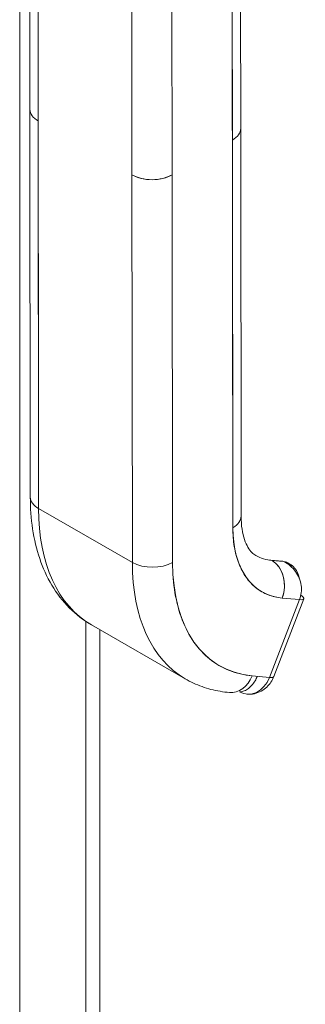
# Model space of a CAD drawing. Units: inches. Extents: x 12 to 359, y 7 to 223.
# Drawn here: x 340 to 341, y 103 to 106 of the extents above; entities that cross this region are included whole.
import ezdxf

# ---------------------------------------------------------------- set-up
doc = ezdxf.new("R2010")
doc.units = ezdxf.units.IN
doc.header["$LTSCALE"] = 22
doc.header["$MEASUREMENT"] = 0
doc.layers.add('Visible (ANSI)', color=7, linetype='Continuous', lineweight=5)
doc.layers.add('Visible Narrow (ANSI)', color=7, linetype='Continuous', lineweight=5)

msp = doc.modelspace()

# ---------------------------------------------------------------- linework, layer by layer
at = {"layer": 'Visible (ANSI)'}
for p, q in [((340.4975, 105.5872), (340.497, 106.0634)), ((340.5187, 106.0332), (340.5192, 105.557)), ((340.5203, 104.5448), (340.5187, 106.0332)), ((341.0484, 105.5373), (341.0479, 106.0133)), ((341.0262, 105.9833), (341.0278, 104.4949)), ((341.0267, 105.5071), (341.0262, 105.9833)), ((340.7642, 105.4163), (340.7637, 105.8925)), ((340.8687, 105.8926), (340.8692, 105.4164)), ((340.4975, 105.5869), (340.4986, 104.5749)), ((340.5192, 105.557), (340.5203, 104.5448)), ((341.0484, 105.5373), (341.0496, 104.5251)), ((341.0278, 104.4949), (341.0267, 105.5071)), ((340.7642, 105.4163), (340.7653, 104.4041)), ((340.7653, 104.4041), (340.7642, 105.4163)), ((340.8692, 105.4164), (340.8703, 104.4042)), ((340.8703, 104.4042), (340.8692, 105.4164)), ((340.7653, 104.4041), (340.5203, 104.5448)), ((340.5203, 104.5448), (340.7653, 104.4041)), ((341.0284, 104.4752), (341.0284, 104.4752)), ((341.0297, 104.4601), (341.0297, 104.4601)), ((341.1572, 104.4075), (341.1269, 104.4103)), ((341.1602, 104.4066), (341.1299, 104.4093)), ((341.1304, 104.409), (341.1607, 104.4063)), ((341.1607, 104.4063), (341.1602, 104.4066)), ((341.1761, 104.4003), (341.171, 104.4032)), ((341.2022, 104.307), (341.1236, 104.1039)), ((341.1236, 104.1039), (341.2022, 104.307)), ((341.1348, 104.1061), (341.2134, 104.3092)), ((341.1532, 104.3116), (341.1532, 104.3116)), ((341.1567, 104.3112), (341.2022, 104.307)), ((341.2022, 104.307), (341.1567, 104.3112)), ((340.644, 104.2498), (340.644, 90.8168)), ((340.6585, 104.2409), (340.9035, 104.1002)), ((340.8294, 104.1681), (340.8294, 104.1681)), ((341.1236, 104.1039), (341.0781, 104.108))]:
    msp.add_line(p, q, dxfattribs=at)
for centre, major_axis, ratio, start_param, end_param in [((341.0178, 105.694), (-0.0124, 0), 0.57511, 3.933904, 3.933949), ((341.0091, 105.7091), (-0.0123, 0.0214), 0.578093, 3.842953, 3.84321), ((341.0179, 105.6434), (-0.0124, 0), 0.575131, 3.933886, 3.933931), ((340.5717, 105.5873), (0.0742, 0.0001), 0.575112, 2.356808, 2.356833), ((340.5717, 105.5872), (-0.0742, -0.0001), 0.575338, 5.498604, 5.498611), ((340.5717, 105.5873), (-0.0742, -0.0001), 0.575125, 0, 0.784748), ((340.5717, 105.5873), (-0.0742, -0.0001), 0.575125, 0.000005, 0.784765), ((340.9742, 105.5372), (0.0742, 0.0001), 0.575125, 5.497172, 6.283185), ((340.9742, 105.5372), (0.0742, 0.0001), 0.575125, 5.497154, 6.283191), ((340.8167, 105.4465), (-0.0742, -0.0001), 0.575125, 0.784781, 2.355552), ((340.8167, 105.4465), (0.0742, 0.0001), 0.575125, 3.926357, 5.497154), ((340.5728, 104.575), (-0.0742, -0.0001), 0.575125, 0, 0.784765), ((340.5728, 104.575), (-0.0742, -0.0001), 0.575125, 0.000002, 0.784765), ((340.9876, 104.8139), (-0.3291, -0.573), 0.578826, 5.495213, 6.283185), ((340.9876, 104.8139), (-0.3291, -0.573), 0.578826, 5.495213, 6.283185), ((340.9753, 104.525), (0.0742, 0.0001), 0.575125, 5.497154, 6.283185), ((340.9753, 104.525), (0.0742, 0.0001), 0.575125, 5.497156, 6.283185), ((341.2851, 104.643), (-0.1812, -0.3155), 0.578826, 5.495213, 6.542411), ((341.2326, 104.6731), (-0.1442, -0.2511), 0.578826, 0, 0.259226), ((341.1258, 104.3987), (0.0011, 0.0116), 0.788206, 5.936638, 6.641157), ((341.1042, 104.3413), (0.0068, 0.0739), 0.788206, 4.365844, 5.936638), ((341.1042, 104.3413), (0.0068, 0.0739), 0.788206, 4.365841, 5.936638), ((341.1561, 104.3959), (0.0011, 0.0116), 0.788206, 5.936638, 6.283185), ((341.134, 104.3388), (0.037, 0.0644), 0.578826, 0, 0.259186), ((340.8178, 104.4343), (-0.0742, -0.0001), 0.575125, 0.784765, 2.355561), ((340.8178, 104.4343), (0.0742, 0.0001), 0.575125, 3.926357, 5.497151), ((341.2326, 104.6731), (-0.3291, -0.573), 0.578826, 5.495213, 6.283185), ((341.2326, 104.6731), (-0.3291, -0.573), 0.578826, 5.495213, 6.283185), ((341.2851, 104.643), (-0.2921, -0.5086), 0.578826, 5.495213, 6.542411), ((341.134, 104.3388), (0.037, 0.0644), 0.578826, 5.942931, 6.227923), ((341.1672, 104.3271), (0.0462, -0.0179), 0.209026, 5.649783, 6.954014), ((341.0257, 104.1382), (-0.0068, -0.0739), 0.788206, 0, 1.224246), ((341.0711, 104.134), (-0.0068, -0.0739), 0.788195, 5.936895, 7.507268), ((341.0886, 104.124), (0.0462, -0.0179), 0.209026, 5.64977, 6.283185), ((341.0886, 104.124), (0.0462, -0.0179), 0.209026, 5.649742, 6.283205), ((341.0886, 104.124), (-0.0462, 0.0179), 0.209015, 3.775052, 3.775074)]:
    msp.add_ellipse(centre, major_axis=major_axis, ratio=ratio, start_param=start_param, end_param=end_param, dxfattribs=at)
for points, knots in [([(340.6585, 104.2409), (340.6372, 104.2531), (340.6176, 104.2683), (340.5828, 104.3033), (340.5676, 104.3232), (340.5419, 104.3664), (340.5314, 104.3897), (340.5148, 104.4389), (340.5087, 104.4648), (340.5006, 104.5185), (340.4986, 104.5464), (340.4986, 104.5749)], [5.4952134, 5.4952134, 5.4952134, 5.4952134, 5.6528078, 5.6528078, 5.8104022, 5.8104022, 5.9679965, 5.9679965, 6.1255909, 6.1255909, 6.2831853, 6.2831853, 6.2831853, 6.2831853]), ([(341.0496, 104.5251), (341.0496, 104.5128), (341.0504, 104.5014), (341.0535, 104.4809), (341.0557, 104.4717), (341.0611, 104.4559), (341.0642, 104.4492), (341.0708, 104.4382), (341.0742, 104.4338), (341.0811, 104.4269), (341.0846, 104.4242), (341.0883, 104.4221)], [0, 0, 0, 0, 0.1575944, 0.1575944, 0.3151888, 0.3151888, 0.4727831, 0.4727831, 0.6303775, 0.6303775, 0.7879719, 0.7879719, 0.7879719, 0.7879719]), ([(341.1567, 104.3112), (341.1437, 104.3124), (341.1316, 104.3152), (341.1201, 104.3197), (341.1087, 104.3242), (341.098, 104.3304), (341.0883, 104.3381), (341.0786, 104.3459), (341.07, 104.3552), (341.0624, 104.3659), (341.0549, 104.3766), (341.0486, 104.3887), (341.0434, 104.4021), (341.0383, 104.4155), (341.0343, 104.4301), (341.0317, 104.4456), (341.0291, 104.4612), (341.0278, 104.4775), (341.0278, 104.4949)], [0, 0, 0, 0, 0.166667, 0.166667, 0.166667, 0.333333, 0.333333, 0.333333, 0.5, 0.5, 0.5, 0.666667, 0.666667, 0.666667, 0.833333, 0.833333, 0.833333, 1, 1, 1, 1]), ([(341.202, 104.3612), (341.2013, 104.3662), (341.1999, 104.371), (341.1979, 104.3755), (341.1958, 104.3806), (341.1928, 104.3853), (341.1893, 104.3895), (341.1857, 104.3936), (341.1814, 104.3972), (341.1766, 104.4), (341.1718, 104.4028), (341.1665, 104.4049), (341.1607, 104.4063)], [0.3525557, 0.3525557, 0.3525557, 0.3525557, 0.5, 0.5, 0.5, 0.6666667, 0.6666667, 0.6666667, 0.8333333, 0.8333333, 0.8333333, 0.9999623, 0.9999623, 0.9999623, 0.9999623]), ([(341.1607, 104.4063), (341.1669, 104.4034), (341.1726, 104.3998), (341.1778, 104.3955), (341.183, 104.3911), (341.1877, 104.3861), (341.1916, 104.3807), (341.1956, 104.3752), (341.1988, 104.3692), (341.2013, 104.3631), (341.2038, 104.3569), (341.2055, 104.3505), (341.2064, 104.3441), (341.2073, 104.3377), (341.2073, 104.3313), (341.2066, 104.3251), (341.2059, 104.3188), (341.2044, 104.3127), (341.2022, 104.307)], [0, 0, 0, 0, 0.166667, 0.166667, 0.166667, 0.333333, 0.333333, 0.333333, 0.5, 0.5, 0.5, 0.666667, 0.666667, 0.666667, 0.833333, 0.833333, 0.833333, 1, 1, 1, 1]), ([(340.8703, 104.4042), (340.8704, 104.3761), (340.8725, 104.3497), (340.8767, 104.3247), (340.8809, 104.2997), (340.8872, 104.2761), (340.8955, 104.2546), (340.9038, 104.233), (340.914, 104.2135), (340.9261, 104.1963), (340.9382, 104.179), (340.9522, 104.164), (340.9677, 104.1516), (340.9833, 104.1391), (341.0006, 104.1291), (341.019, 104.1218), (341.0375, 104.1146), (341.0571, 104.11), (341.0781, 104.108)], [0, 0, 0, 0, 0.166667, 0.166667, 0.166667, 0.333333, 0.333333, 0.333333, 0.5, 0.5, 0.5, 0.666667, 0.666667, 0.666667, 0.833333, 0.833333, 0.833333, 1, 1, 1, 1]), ([(341.0188, 104.0643), (341.0107, 104.065), (341.0026, 104.0661), (340.9865, 104.0689), (340.9786, 104.0706), (340.9628, 104.0748), (340.9551, 104.0771), (340.9398, 104.0826), (340.9323, 104.0857), (340.9177, 104.0924), (340.9105, 104.0961), (340.9035, 104.1002)], [5.2359878, 5.2359878, 5.2359878, 5.2359878, 5.2878329, 5.2878329, 5.339678, 5.339678, 5.3915231, 5.3915231, 5.4433683, 5.4433683, 5.4952134, 5.4952134, 5.4952134, 5.4952134]), ([(341.092, 104.1068), (341.0903, 104.1027), (341.0882, 104.0986), (341.0859, 104.0948), (341.0831, 104.0904), (341.08, 104.0863), (341.0767, 104.0826), (341.0733, 104.079), (341.0698, 104.0758), (341.0661, 104.0733), (341.0625, 104.0707), (341.0588, 104.0688), (341.0552, 104.0676), (341.0516, 104.0665), (341.0481, 104.066), (341.045, 104.0663)], [0.0265075, 0.0265075, 0.0265075, 0.0265075, 0.2, 0.2, 0.2, 0.4, 0.4, 0.4, 0.6, 0.6, 0.6, 0.8, 0.8, 0.8, 1, 1, 1, 1]), ([(341.1348, 104.1061), (341.1329, 104.1012), (341.1305, 104.0963), (341.1244, 104.0871), (341.1208, 104.0827), (341.1124, 104.0747), (341.1076, 104.071), (341.0967, 104.0651), (341.0906, 104.0627), (341.0778, 104.0599), (341.071, 104.0595), (341.0643, 104.0601)], [6.282314, 6.282314, 6.282314, 6.282314, 6.527126, 6.527126, 6.771939, 6.771939, 7.016752, 7.016752, 7.261565, 7.261565, 7.506377, 7.506377, 7.506377, 7.506377])]:
    msp.add_open_spline(points, degree=3, knots=knots, dxfattribs=at)
at = {"layer": 'Visible Narrow (ANSI)'}
for p, q in [((340.4708, 90.7423), (340.4708, 126.1899)), ((340.6804, 104.2283), (340.6804, 90.7127))]:
    msp.add_line(p, q, dxfattribs=at)

doc.saveas('drawing.dxf')
